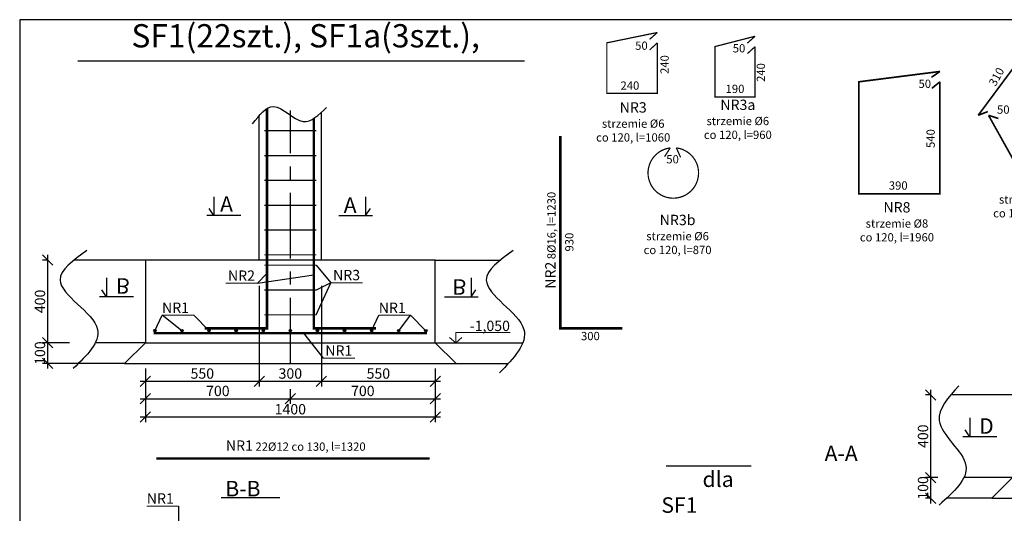
# Model space of a CAD drawing. Extents: x -2316 to 410321, y -109718 to -5302.
# Drawn here: x 6951 to 7426, y -43407 to -43168 of the extents above; entities that cross this region are included whole.
import ezdxf

# ---------------------------------------------------------------- set-up
doc = ezdxf.new("R2010")
doc.units = 0
doc.header["$MEASUREMENT"] = 0
doc.header["$PDMODE"] = 3
doc.linetypes.add('CENTER', pattern=[50.8, 31.75, -6.35, 6.35, -6.35])
for name, color, linetype in [('05', 3, 'Continuous'), ('07', 4, 'Continuous'), ('osie', 6, 'CENTER'), ('wymiar konspekt', 8, 'Continuous')]:
    doc.layers.add(name, color=color, linetype=linetype)
doc.layers.add('5', color=8, linetype='Continuous', lineweight=5)
doc.styles.add('OPISY', font='simplex.shx', dxfattribs={"height": 30})
doc.styles.add('WYMIAR', font='simplex.shx')
doc.dimstyles.new('25konstrukjca', dxfattribs={"dimscale": 2.5, "dimtxt": 2, "dimasz": 2, "dimexe": 1, "dimexo": 5, "dimgap": 0.2, "dimtad": 0, "dimdec": 0, "dimlfac": 10, "dimdsep": 46, "dimtxsty": 'WYMIAR', "dimblk1": 'OBLIQUE', "dimblk2": 'OBLIQUE', "dimsah": 1, "dimcen": -3, "dimdle": 1, "dimclrd": 8, "dimclre": 8, "dimclrt": 2, "dimadec": 0, "dimazin": 0, "dimtfac": 0.75, "dimtdec": 0, "dimtmove": 1, "dimatfit": 3, "dimfxl": 0, "dimtvp": 0.75, "dimtolj": 1, "dimtzin": 0, "dimarcsym": 0})

# ---------------------------------------------------------------- blocks, each defined once
blk = doc.blocks.new('_Oblique')
at = {"color": 0, "linetype": 'ByBlock', "lineweight": -2}
blk.add_line((-0.5, -0.5), (0.5, 0.5), dxfattribs=at)
blk = doc.blocks.new('*D1178')
at = {"layer": 'Defpoints', "color": 0, "ltscale": 100}
for p in [(6964.48, -43324.36), (6964.48, -43324.36), (6987.46, -43324.36), (6987.46, -43324.36), (7001.61, -43334.36), (7001.61, -43334.36)]:
    blk.add_point(p, dxfattribs=at)
at = {"layer": 'wymiar konspekt', "color": 8, "lineweight": -2, "ltscale": 100}
for p, q in [((6964.48, -43336.86), (6964.48, -43321.86)), ((6964.48, -43336.86), (6964.48, -43321.86)), ((6974.96, -43324.36), (6961.98, -43324.36)), ((6974.96, -43324.36), (6961.98, -43324.36)), ((6989.11, -43334.36), (6961.98, -43334.36)), ((6989.11, -43334.36), (6961.98, -43334.36))]:
    blk.add_line(p, q, dxfattribs=at)
at = {"layer": 'wymiar konspekt', "color": 8, "lineweight": -2, "ltscale": 100, "xscale": 5, "yscale": 5, "zscale": 5}
for p, rotation in [((6964.48, -43324.36), 90), ((6964.48, -43324.36), 90), ((6964.48, -43334.36), 270), ((6964.48, -43334.36), 270)]:
    blk.add_blockref('_Oblique', p, dxfattribs=dict(at, rotation=rotation))
at = {"layer": 'wymiar konspekt', "color": 2, "ltscale": 100, "insert": (6960.73, -43329.36), "char_height": 5, "attachment_point": 5, "rotation": 90, "style": 'WYMIAR'}
blk.add_mtext('\\A1;100', dxfattribs=at)
blk.add_mtext('\\A1;100', dxfattribs=at)
blk = doc.blocks.new('*D1074')
at = {"layer": 'Defpoints', "color": 0, "ltscale": 100}
for p in [(6964.48, -43284.36), (6964.48, -43284.36), (6976.99, -43284.36), (6976.99, -43284.36), (6987.46, -43324.36), (6987.46, -43324.36)]:
    blk.add_point(p, dxfattribs=at)
at = {"layer": 'wymiar konspekt', "color": 8, "lineweight": -2, "ltscale": 100}
for p, q in [((6964.49, -43284.36), (6961.98, -43284.36)), ((6964.49, -43284.36), (6961.98, -43284.36)), ((6964.48, -43326.86), (6964.48, -43281.86)), ((6964.48, -43326.86), (6964.48, -43281.86)), ((6974.96, -43324.36), (6961.98, -43324.36)), ((6974.96, -43324.36), (6961.98, -43324.36))]:
    blk.add_line(p, q, dxfattribs=at)
at = {"layer": 'wymiar konspekt', "color": 8, "lineweight": -2, "ltscale": 100, "xscale": 5, "yscale": 5, "zscale": 5}
for p, rotation in [((6964.48, -43284.36), 90), ((6964.48, -43284.36), 90), ((6964.48, -43324.36), 270), ((6964.48, -43324.36), 270)]:
    blk.add_blockref('_Oblique', p, dxfattribs=dict(at, rotation=rotation))
at = {"layer": 'wymiar konspekt', "color": 2, "ltscale": 100, "insert": (6960.73, -43304.36), "char_height": 5, "attachment_point": 5, "rotation": 90, "style": 'WYMIAR'}
blk.add_mtext('\\A1;400', dxfattribs=at)
blk.add_mtext('\\A1;400', dxfattribs=at)
blk = doc.blocks.new('*D1179')
at = {"layer": 'Defpoints', "color": 0, "ltscale": 100}
for p in [(7066.61, -43284.36), (7066.61, -43284.36), (7011.61, -43324.36), (7011.61, -43324.36), (7066.61, -43342.98), (7066.61, -43342.98)]:
    blk.add_point(p, dxfattribs=at)
at = {"layer": 'wymiar konspekt', "color": 8, "lineweight": -2, "ltscale": 100}
for p, q in [((7066.61, -43296.86), (7066.61, -43345.48)), ((7066.61, -43296.86), (7066.61, -43345.48)), ((7011.61, -43336.86), (7011.61, -43345.48)), ((7011.61, -43336.86), (7011.61, -43345.48)), ((7009.11, -43342.98), (7069.11, -43342.98)), ((7009.11, -43342.98), (7069.11, -43342.98))]:
    blk.add_line(p, q, dxfattribs=at)
at = {"layer": 'wymiar konspekt', "color": 8, "lineweight": -2, "ltscale": 100, "xscale": 5, "yscale": 5, "zscale": 5, "rotation": 180}
blk.add_blockref('_Oblique', (7011.61, -43342.98), dxfattribs=at)
blk.add_blockref('_Oblique', (7011.61, -43342.98), dxfattribs=at)
at = {"layer": 'wymiar konspekt', "color": 8, "lineweight": -2, "ltscale": 100, "xscale": 5, "yscale": 5, "zscale": 5}
blk.add_blockref('_Oblique', (7066.61, -43342.98), dxfattribs=at)
blk.add_blockref('_Oblique', (7066.61, -43342.98), dxfattribs=at)
at = {"layer": 'wymiar konspekt', "color": 2, "ltscale": 100, "insert": (7039.11, -43339.23), "char_height": 5, "attachment_point": 5, "style": 'WYMIAR'}
blk.add_mtext('\\A1;550', dxfattribs=at)
blk.add_mtext('\\A1;550', dxfattribs=at)
blk = doc.blocks.new('*D1180')
at = {"layer": 'Defpoints', "color": 0, "ltscale": 100}
for p in [(7066.61, -43284.36), (7066.61, -43284.36), (7096.61, -43284.36), (7096.61, -43284.36), (7096.61, -43342.98), (7096.61, -43342.98)]:
    blk.add_point(p, dxfattribs=at)
at = {"layer": 'wymiar konspekt', "color": 8, "lineweight": -2, "ltscale": 100}
for p, q in [((7066.61, -43296.86), (7066.61, -43345.48)), ((7066.61, -43296.86), (7066.61, -43345.48)), ((7096.61, -43296.86), (7096.61, -43345.48)), ((7096.61, -43296.86), (7096.61, -43345.48)), ((7064.11, -43342.98), (7099.11, -43342.98)), ((7064.11, -43342.98), (7099.11, -43342.98))]:
    blk.add_line(p, q, dxfattribs=at)
at = {"layer": 'wymiar konspekt', "color": 8, "lineweight": -2, "ltscale": 100, "xscale": 5, "yscale": 5, "zscale": 5, "rotation": 180}
blk.add_blockref('_Oblique', (7066.61, -43342.98), dxfattribs=at)
blk.add_blockref('_Oblique', (7066.61, -43342.98), dxfattribs=at)
at = {"layer": 'wymiar konspekt', "color": 8, "lineweight": -2, "ltscale": 100, "xscale": 5, "yscale": 5, "zscale": 5}
blk.add_blockref('_Oblique', (7096.61, -43342.98), dxfattribs=at)
blk.add_blockref('_Oblique', (7096.61, -43342.98), dxfattribs=at)
at = {"layer": 'wymiar konspekt', "color": 2, "ltscale": 100, "insert": (7081.61, -43339.23), "char_height": 5, "attachment_point": 5, "style": 'WYMIAR'}
blk.add_mtext('\\A1;300', dxfattribs=at)
blk.add_mtext('\\A1;300', dxfattribs=at)
blk = doc.blocks.new('*D1181')
at = {"layer": 'Defpoints', "color": 0, "ltscale": 100}
for p in [(7096.61, -43284.36), (7096.61, -43284.36), (7151.61, -43324.36), (7151.61, -43324.36), (7151.61, -43342.98), (7151.61, -43342.98)]:
    blk.add_point(p, dxfattribs=at)
at = {"layer": 'wymiar konspekt', "color": 8, "lineweight": -2, "ltscale": 100}
for p, q in [((7096.61, -43296.86), (7096.61, -43345.48)), ((7096.61, -43296.86), (7096.61, -43345.48)), ((7151.61, -43336.86), (7151.61, -43345.48)), ((7151.61, -43336.86), (7151.61, -43345.48)), ((7094.11, -43342.98), (7154.11, -43342.98)), ((7094.11, -43342.98), (7154.11, -43342.98))]:
    blk.add_line(p, q, dxfattribs=at)
at = {"layer": 'wymiar konspekt', "color": 8, "lineweight": -2, "ltscale": 100, "xscale": 5, "yscale": 5, "zscale": 5, "rotation": 180}
blk.add_blockref('_Oblique', (7096.61, -43342.98), dxfattribs=at)
blk.add_blockref('_Oblique', (7096.61, -43342.98), dxfattribs=at)
at = {"layer": 'wymiar konspekt', "color": 8, "lineweight": -2, "ltscale": 100, "xscale": 5, "yscale": 5, "zscale": 5}
blk.add_blockref('_Oblique', (7151.61, -43342.98), dxfattribs=at)
blk.add_blockref('_Oblique', (7151.61, -43342.98), dxfattribs=at)
at = {"layer": 'wymiar konspekt', "color": 2, "ltscale": 100, "insert": (7124.11, -43339.23), "char_height": 5, "attachment_point": 5, "style": 'WYMIAR'}
blk.add_mtext('\\A1;550', dxfattribs=at)
blk.add_mtext('\\A1;550', dxfattribs=at)
blk = doc.blocks.new('*D1182')
at = {"layer": 'Defpoints', "color": 0, "ltscale": 100}
for p in [(7011.61, -43324.36), (7011.61, -43324.36), (7081.61, -43334.36), (7081.61, -43334.36), (7081.61, -43351.4), (7081.61, -43351.4)]:
    blk.add_point(p, dxfattribs=at)
at = {"layer": 'wymiar konspekt', "color": 8, "lineweight": -2, "ltscale": 100}
for p, q in [((7011.61, -43336.86), (7011.61, -43353.9)), ((7011.61, -43336.86), (7011.61, -43353.9)), ((7081.61, -43346.86), (7081.61, -43353.9)), ((7081.61, -43346.86), (7081.61, -43353.9)), ((7009.11, -43351.4), (7084.11, -43351.4)), ((7009.11, -43351.4), (7084.11, -43351.4))]:
    blk.add_line(p, q, dxfattribs=at)
at = {"layer": 'wymiar konspekt', "color": 8, "lineweight": -2, "ltscale": 100, "xscale": 5, "yscale": 5, "zscale": 5, "rotation": 180}
blk.add_blockref('_Oblique', (7011.61, -43351.4), dxfattribs=at)
blk.add_blockref('_Oblique', (7011.61, -43351.4), dxfattribs=at)
at = {"layer": 'wymiar konspekt', "color": 8, "lineweight": -2, "ltscale": 100, "xscale": 5, "yscale": 5, "zscale": 5}
blk.add_blockref('_Oblique', (7081.61, -43351.4), dxfattribs=at)
blk.add_blockref('_Oblique', (7081.61, -43351.4), dxfattribs=at)
at = {"layer": 'wymiar konspekt', "color": 2, "ltscale": 100, "insert": (7046.61, -43347.65), "char_height": 5, "attachment_point": 5, "style": 'WYMIAR'}
blk.add_mtext('\\A1;700', dxfattribs=at)
blk.add_mtext('\\A1;700', dxfattribs=at)
blk = doc.blocks.new('*D1183')
at = {"layer": 'Defpoints', "color": 0, "ltscale": 100}
for p in [(7151.61, -43324.36), (7151.61, -43324.36), (7081.61, -43334.36), (7081.61, -43334.36), (7151.61, -43351.4), (7151.61, -43351.4)]:
    blk.add_point(p, dxfattribs=at)
at = {"layer": 'wymiar konspekt', "color": 8, "lineweight": -2, "ltscale": 100}
for p, q in [((7151.61, -43336.86), (7151.61, -43353.9)), ((7151.61, -43336.86), (7151.61, -43353.9)), ((7081.61, -43346.86), (7081.61, -43353.9)), ((7081.61, -43346.86), (7081.61, -43353.9)), ((7079.11, -43351.4), (7154.11, -43351.4)), ((7079.11, -43351.4), (7154.11, -43351.4))]:
    blk.add_line(p, q, dxfattribs=at)
at = {"layer": 'wymiar konspekt', "color": 8, "lineweight": -2, "ltscale": 100, "xscale": 5, "yscale": 5, "zscale": 5, "rotation": 180}
blk.add_blockref('_Oblique', (7081.61, -43351.4), dxfattribs=at)
blk.add_blockref('_Oblique', (7081.61, -43351.4), dxfattribs=at)
at = {"layer": 'wymiar konspekt', "color": 8, "lineweight": -2, "ltscale": 100, "xscale": 5, "yscale": 5, "zscale": 5}
blk.add_blockref('_Oblique', (7151.61, -43351.4), dxfattribs=at)
blk.add_blockref('_Oblique', (7151.61, -43351.4), dxfattribs=at)
at = {"layer": 'wymiar konspekt', "color": 2, "ltscale": 100, "insert": (7116.61, -43347.65), "char_height": 5, "attachment_point": 5, "style": 'WYMIAR'}
blk.add_mtext('\\A1;700', dxfattribs=at)
blk.add_mtext('\\A1;700', dxfattribs=at)
blk = doc.blocks.new('*D1184')
at = {"layer": 'Defpoints', "color": 0, "ltscale": 100}
for p in [(7011.61, -43324.36), (7011.61, -43324.36), (7151.61, -43324.36), (7151.61, -43324.36), (7151.61, -43360.23), (7151.61, -43360.23)]:
    blk.add_point(p, dxfattribs=at)
at = {"layer": 'wymiar konspekt', "color": 8, "lineweight": -2, "ltscale": 100}
for p, q in [((7011.61, -43336.86), (7011.61, -43362.73)), ((7011.61, -43336.86), (7011.61, -43362.73)), ((7151.61, -43336.86), (7151.61, -43362.73)), ((7151.61, -43336.86), (7151.61, -43362.73)), ((7009.11, -43360.23), (7154.11, -43360.23)), ((7009.11, -43360.23), (7154.11, -43360.23))]:
    blk.add_line(p, q, dxfattribs=at)
at = {"layer": 'wymiar konspekt', "color": 8, "lineweight": -2, "ltscale": 100, "xscale": 5, "yscale": 5, "zscale": 5, "rotation": 180}
blk.add_blockref('_Oblique', (7011.61, -43360.23), dxfattribs=at)
blk.add_blockref('_Oblique', (7011.61, -43360.23), dxfattribs=at)
at = {"layer": 'wymiar konspekt', "color": 8, "lineweight": -2, "ltscale": 100, "xscale": 5, "yscale": 5, "zscale": 5}
blk.add_blockref('_Oblique', (7151.61, -43360.23), dxfattribs=at)
blk.add_blockref('_Oblique', (7151.61, -43360.23), dxfattribs=at)
at = {"layer": 'wymiar konspekt', "color": 2, "ltscale": 100, "insert": (7081.61, -43356.48), "char_height": 5, "attachment_point": 5, "style": 'WYMIAR'}
blk.add_mtext('\\A1;1400', dxfattribs=at)
blk.add_mtext('\\A1;1400', dxfattribs=at)
blk = doc.blocks.new('*D1080')
at = {"layer": 'Defpoints', "color": 0, "ltscale": 100}
for p in [(7390.84, -43389.53), (7390.84, -43389.53), (7406.82, -43389.53), (7406.82, -43389.53), (7398.52, -43399.53), (7398.52, -43399.53)]:
    blk.add_point(p, dxfattribs=at)
at = {"layer": 'wymiar konspekt', "color": 8, "lineweight": -2, "ltscale": 100}
for p, q in [((7394.32, -43389.53), (7388.34, -43389.53)), ((7394.32, -43389.53), (7388.34, -43389.53)), ((7390.84, -43402.03), (7390.84, -43387.03)), ((7390.84, -43402.03), (7390.84, -43387.03)), ((7390.84, -43399.53), (7388.34, -43399.53)), ((7390.84, -43399.53), (7388.34, -43399.53))]:
    blk.add_line(p, q, dxfattribs=at)
at = {"layer": 'wymiar konspekt', "color": 8, "lineweight": -2, "ltscale": 100, "xscale": 5, "yscale": 5, "zscale": 5}
for p, rotation in [((7390.84, -43389.53), 90), ((7390.84, -43389.53), 90), ((7390.84, -43399.53), 270), ((7390.84, -43399.53), 270)]:
    blk.add_blockref('_Oblique', p, dxfattribs=dict(at, rotation=rotation))
at = {"layer": 'wymiar konspekt', "color": 2, "ltscale": 100, "insert": (7387.09, -43394.53), "char_height": 5, "attachment_point": 5, "rotation": 90, "style": 'WYMIAR'}
blk.add_mtext('\\A1;100', dxfattribs=at)
blk.add_mtext('\\A1;100', dxfattribs=at)
blk = doc.blocks.new('*D1081')
at = {"layer": 'Defpoints', "color": 0, "ltscale": 100}
for p in [(7390.84, -43349.53), (7390.84, -43349.53), (7400.55, -43349.53), (7400.55, -43349.53), (7406.82, -43389.53), (7406.82, -43389.53)]:
    blk.add_point(p, dxfattribs=at)
at = {"layer": 'wymiar konspekt', "color": 8, "lineweight": -2, "ltscale": 100}
for p, q in [((7390.84, -43392.03), (7390.84, -43347.03)), ((7390.84, -43392.03), (7390.84, -43347.03)), ((7390.84, -43349.53), (7388.34, -43349.53)), ((7390.84, -43349.53), (7388.34, -43349.53)), ((7394.32, -43389.53), (7388.34, -43389.53)), ((7394.32, -43389.53), (7388.34, -43389.53))]:
    blk.add_line(p, q, dxfattribs=at)
at = {"layer": 'wymiar konspekt', "color": 8, "lineweight": -2, "ltscale": 100, "xscale": 5, "yscale": 5, "zscale": 5}
for p, rotation in [((7390.84, -43349.53), 90), ((7390.84, -43349.53), 90), ((7390.84, -43389.53), 270), ((7390.84, -43389.53), 270)]:
    blk.add_blockref('_Oblique', p, dxfattribs=dict(at, rotation=rotation))
at = {"layer": 'wymiar konspekt', "color": 2, "ltscale": 100, "insert": (7387.09, -43369.53), "char_height": 5, "attachment_point": 5, "rotation": 90, "style": 'WYMIAR'}
blk.add_mtext('\\A1;400', dxfattribs=at)
blk.add_mtext('\\A1;400', dxfattribs=at)

msp = doc.modelspace()

# ---------------------------------------------------------------- hatches: boundary and pattern name
at = {"layer": 'wymiar konspekt', "ltscale": 100}
for points in [[(7016.814, -43318.556, 1), (7015.614, -43318.556, 1)], [(7029.894, -43318.556, 1), (7028.694, -43318.556, 1)], [(7042.974, -43318.556, 1), (7041.774, -43318.556, 1)], [(7056.054, -43318.556, 1), (7054.854, -43318.556, 1)], [(7069.134, -43318.556, 1), (7067.934, -43318.556, 1)], [(7082.214, -43318.556, 1), (7081.014, -43318.556, 1)], [(7095.294, -43318.556, 1), (7094.094, -43318.556, 1)], [(7108.374, -43318.556, 1), (7107.174, -43318.556, 1)], [(7121.454, -43318.556, 1), (7120.254, -43318.556, 1)], [(7134.534, -43318.556, 1), (7133.334, -43318.556, 1)], [(7147.614, -43318.556, 1), (7146.414, -43318.556, 1)]]:
    msp.add_hatch(color=256, dxfattribs=at).paths.add_polyline_path(points)

# ---------------------------------------------------------------- linework, layer by layer
at = {"layer": '05'}
msp.add_lwpolyline([(6950.936, -44625.657), (9008.436, -44625.657), (9008.436, -43168.157), (6950.936, -43168.157)], close=True, dxfattribs=at)
at = {"layer": '07'}
for p, q in [((7194.63, -43188.221), (6979.024, -43188.221)), ((7044.702, -43253.794), (7044.702, -43262.871)), ((7117.956, -43253.794), (7117.956, -43262.871)), ((7044.702, -43262.871), (7042.402, -43259.482)), ((7117.956, -43262.871), (7120.256, -43259.482)), ((7057.659, -43262.871), (7041.312, -43262.871)), ((7104.999, -43262.871), (7121.346, -43262.871)), ((6992.863, -43293.016), (6992.863, -43302.093)), ((7168.941, -43293.016), (7168.941, -43302.093)), ((6992.863, -43302.093), (6990.562, -43298.704)), ((7168.941, -43302.093), (7171.241, -43298.704)), ((7005.82, -43302.093), (6989.473, -43302.093)), ((7155.984, -43302.093), (7172.331, -43302.093)), ((7409.697, -43360.718), (7409.697, -43369.796)), ((7409.697, -43369.796), (7407.396, -43366.407)), ((7422.654, -43369.796), (7406.307, -43369.796)), ((7304.104, -43383.957), (7263.114, -43383.957)), ((7076.555, -43399.387), (7048.244, -43399.387))]:
    msp.add_line(p, q, dxfattribs=at)
at = {"layer": '5'}
for p, q in [((7050.44, -43295.593), (7065.68, -43295.593)), ((7101.19, -43295.318), (7116.43, -43295.318)), ((7019.702, -43311.072), (7034.942, -43311.072)), ((7124.342, -43311.072), (7139.582, -43311.072)), ((7161.506, -43324.356), (7158.537, -43321.841)), ((7161.506, -43319.327), (7161.506, -43324.356)), ((7161.506, -43319.327), (7187.696, -43319.327)), ((7161.506, -43324.356), (7164.476, -43321.841)), ((7097.453, -43331.814), (7112.693, -43331.814)), ((7012.349, -43403.285), (7027.589, -43403.285))]:
    msp.add_line(p, q, dxfattribs=at)
at = {"layer": 'osie'}
msp.add_line((7081.614, -43334.356), (7081.614, -43212.116), dxfattribs=at)
at = {"layer": 'wymiar konspekt', "ltscale": 100}
for p, q in [((7096.614, -43284.356), (7096.614, -43213.004)), ((7066.614, -43284.356), (7066.614, -43214.467)), ((7011.614, -43284.356), (6976.985, -43284.356)), ((7151.614, -43284.356), (7182.783, -43284.356)), ((7094.114, -43286.856), (7101.19, -43295.318)), ((7070.314, -43290.872), (7065.68, -43295.593)), ((7065.68, -43295.593), (7092.914, -43291.471)), ((7094.114, -43310.856), (7101.19, -43295.318)), ((7101.19, -43295.318), (7094.114, -43298.856)), ((7016.214, -43318.556), (7019.702, -43311.072)), ((7029.294, -43318.556), (7019.702, -43311.072)), ((7034.942, -43311.072), (7042.374, -43318.556)), ((7120.854, -43318.556), (7124.342, -43311.072)), ((7133.934, -43318.556), (7139.582, -43311.072)), ((7139.582, -43311.072), (7147.014, -43318.556)), ((7087.985, -43319.756), (7097.453, -43331.814)), ((7011.614, -43324.356), (6987.461, -43324.356)), ((7001.614, -43334.356), (7011.614, -43324.356)), ((7151.614, -43324.356), (7161.614, -43334.356)), ((7151.614, -43324.356), (7173.13, -43324.356)), ((7151.614, -43324.356), (7193.834, -43324.356)), ((7001.614, -43334.356), (6979.307, -43334.356)), ((7001.614, -43334.356), (7161.614, -43334.356)), ((7161.614, -43334.356), (7186.896, -43334.356)), ((7430.266, -43349.529), (7400.55, -43349.529)), ((7430.266, -43389.529), (7406.817, -43389.529)), ((7430.266, -43389.529), (7420.266, -43399.529)), ((7420.266, -43399.529), (7398.521, -43399.529)), ((7420.266, -43399.529), (7619.495, -43399.529)), ((7027.589, -43403.285), (7027.589, -43539.527))]:
    msp.add_line(p, q, dxfattribs=at)
at = {"layer": 'wymiar konspekt', "ltscale": 0.5}
for points, const_width in [([(7258.81, -43174.364), (7234.41, -43179.364), (7234.41, -43203.764), (7258.81, -43203.764), (7258.81, -43179.364)], 0.6), ([(7258.81, -43174.364), (7255.072, -43177.684)], 0.6), ([(7306.008, -43176.175), (7286.608, -43181.175), (7286.608, -43205.575), (7306.008, -43205.575), (7306.008, -43181.175)], 0.6), ([(7306.008, -43176.175), (7302.269, -43179.495)], 0.6), ([(7258.81, -43179.364), (7255.131, -43182.75)], 0.6), ([(7306.008, -43181.175), (7302.329, -43184.561)], 0.6), ([(7413.725, -43214.398), (7433.825, -43187.298), (7442.825, -43187.298), (7457.925, -43214.398), (7442.825, -43241.498), (7433.825, -43241.498), (7418.725, -43214.398)], 0.8), ([(7395.264, -43193.201), (7356.064, -43198.201), (7356.064, -43252.401), (7395.264, -43252.401), (7395.264, -43198.201)], 0.8), ([(7395.264, -43193.201), (7391.148, -43196.039)], 0.8), ([(7395.264, -43198.201), (7391.368, -43201.335)], 0.8), ([(7413.725, -43214.398), (7418.385, -43212.585)], 0.8), ([(7418.725, -43214.398), (7423.488, -43215.919)], 0.8), ([(7069.114, -43221.856), (7094.114, -43221.856)], 0.6), ([(7265.014, -43230.157), (7262.319, -43234.369)], 0.6), ([(7268.014, -43230.156), (7270.038, -43234.728)], 0.6), ([(7069.114, -43233.856), (7094.114, -43233.856)], 0.6), ([(7069.114, -43245.856), (7094.114, -43245.856)], 0.6), ([(7069.114, -43257.856), (7094.114, -43257.856)], 0.6), ([(7069.114, -43269.856), (7094.114, -43269.856)], 0.6), ([(7069.114, -43281.856), (7094.114, -43281.856)], 0.6), ([(7069.114, -43286.856), (7094.114, -43286.856)], 0.6), ([(7069.114, -43298.856), (7094.114, -43298.856)], 0.6), ([(7069.114, -43310.856), (7094.114, -43310.856)], 0.6)]:
    msp.add_lwpolyline(points, dxfattribs=dict(at, const_width=const_width))
at = {"layer": 'wymiar konspekt', "ltscale": 100, "const_width": 1.2}
for points in [[(7070.314, -43284.356), (7070.314, -43211.094)], [(7092.914, -43284.356), (7092.914, -43215.924)], [(7070.314, -43224.356), (7070.314, -43317.356), (7040.314, -43317.356)], [(7092.914, -43224.356), (7092.914, -43317.356), (7122.914, -43317.356)], [(7211.941, -43224.356), (7211.941, -43317.356), (7241.941, -43317.356)], [(7015.614, -43319.756), (7147.614, -43319.756)], [(7016.833, -43380.347), (7148.833, -43380.347)]]:
    msp.add_lwpolyline(points, dxfattribs=at)
at = {"layer": 'wymiar konspekt', "ltscale": 0.5, "const_width": 0.6}
msp.add_lwpolyline([(7265.014, -43230.157, 16.2049564), (7268.014, -43230.156)], format="xyb", dxfattribs=at)
at = {"layer": 'wymiar konspekt', "ltscale": 100}
msp.add_lwpolyline([(7011.614, -43324.356), (7151.614, -43324.356), (7151.614, -43284.356), (7011.614, -43284.356)], close=True, dxfattribs=at)
for centre in [(7016.214, -43318.556), (7029.294, -43318.556), (7042.374, -43318.556), (7055.454, -43318.556), (7068.534, -43318.556), (7081.614, -43318.556), (7094.694, -43318.556), (7107.774, -43318.556), (7120.854, -43318.556), (7133.934, -43318.556), (7147.014, -43318.556)]:
    msp.add_circle(centre, 0.6, dxfattribs=at)
for points in [[(7063.411, -43218.494), (7073.539, -43210.109), (7087.76, -43217.369), (7099.116, -43210.621)], [(6983.349, -43279.694), (6970.448, -43294.021), (6988.57, -43317.866), (6976.796, -43336.811)], [(7189.146, -43279.694), (7176.246, -43294.021), (7194.368, -43317.866), (7182.593, -43338.944)], [(7404.391, -43345.223), (7394.888, -43361.858), (7407.818, -43383.791), (7394.936, -43402.802)]]:
    msp.add_spline(points, degree=3, dxfattribs=at)

# ---------------------------------------------------------------- texts
at = {"layer": '05', "color": 2, "char_height": 4.0002, "attachment_point": 5, "style": 'WYMIAR'}
for s, insert, width in [('50', (7251.134, -43181.242), 21.99579), ('50', (7298.256, -43182.506), 21.99579), ('240', (7245.571, -43200.537), 21.99579), ('190', (7296.318, -43202.138), 21.99579), ('50', (7387.965, -43199.664), 21.99579), ('{\\H1.2499x;\\C3;NR3} \\Pstrzemie %%C6\\Pco 120, l=1060', (7247.158, -43217.586), 441.00111), ('{\\H1.2499x;\\C3;NR3a} \\Pstrzemie %%C6\\Pco 120, l=960', (7297.676, -43216.318), 441.00111), ('50', (7425.852, -43212.148), 21.99579), ('50', (7266.165, -43236.149), 21.99579), ('390', (7375.126, -43248.857), 21.99579), ('{\\H1.2499x;\\C3;NR9} \\Pstrzemie %%C8\\Pco 120, l=1520', (7438.861, -43254.24), 441.00111), ('{\\H1.2499x;\\C3;NR8} \\Pstrzemie %%C8\\Pco 120, l=1960', (7374.502, -43265.871), 441.00111), ('{\\H1.2499x;\\C3;NR3b} \\Pstrzemie %%C6\\Pco 120, l=870', (7268.587, -43271.987), 441.00111), ('300', (7226.486, -43321.634), 21.99579), ('{\\H1.2499x;\\C3;NR1} 22%%C12 co 130, l=1320', (7084.235, -43374.057), 441.00111)]:
    msp.add_mtext(s, dxfattribs=dict(at, insert=insert, width=width))
for s, insert, width, rotation in [('240', (7262.829, -43189.869), 21.99579, 90), ('240', (7309.319, -43193.723), 21.99579, 90), ('310', (7423.009, -43196.018), 21.99579, 60.87364), ('540', (7391.279, -43225.633), 21.99579, 90), ('{\\H1.2499x;\\C3;NR2} 8%%C16, l=1230', (7207.166, -43274.802), 441.00111, 90), ('930', (7216.817, -43275.684), 21.99579, 90)]:
    msp.add_mtext(s, dxfattribs=dict(at, insert=insert, width=width, rotation=rotation))
at = {"layer": '07', "attachment_point": 1, "style": 'OPISY'}
for s, insert, char_height, width in [('\\pi2.0667;SF1(22szt.), SF1a(3szt.), \\P\\pi60.46;SF1b(2szt.)', (6981.635, -43170.33), 11.25, 213.06202), ('\\pi10.509;A-A\\P\\pi2.6517;dla SF1', (7260.76, -43374.063), 7.5, 43.87488), ('B-B', (7050.205, -43391.119), 7.5, 188.429)]:
    msp.add_mtext(s, dxfattribs=dict(at, insert=insert, char_height=char_height, width=width))
at = {"layer": '07', "extrusion": (0, 0, -1), "char_height": 7.5, "width": 188.429, "attachment_point": 1, "style": 'OPISY'}
for s, insert, text_direction in [('A', (7053.896, -43253.545), (-1, 0, 0)), ('A', (7113.575, -43254.047), (-1, 0, 0)), ('B', (6997.338, -43300.646), (1, 0, 0)), ('B', (7159.842, -43301.147), (1, 0, 0)), ('D', (7414.172, -43368.349), (1, 0, 0))]:
    msp.add_mtext(s, dxfattribs=dict(at, insert=insert, text_direction=text_direction))
at = {"layer": '5', "color": 2, "char_height": 5, "attachment_point": 6, "style": 'WYMIAR'}
for s, insert in [('NR2', (7064.542, -43292.545)), ('NR3', (7115.292, -43292.269)), ('NR1', (7032.709, -43308.067)), ('NR1', (7137.349, -43308.067)), ('-1,050', (7187.65, -43316.838)), ('NR1', (7111.555, -43328.765)), ('NR1', (7025.357, -43400.28))]:
    msp.add_mtext(s, dxfattribs=dict(at, insert=insert))

# ---------------------------------------------------------------- dimensions: what is measured, and where the dimension line sits
at = {"layer": 'wymiar konspekt', "ltscale": 100}
for base, p1, p2, picture, middle in [((6964.48, -43284.356), (6987.461, -43324.356), (6976.985, -43284.356), '*D1074', (6960.73, -43304.356)), ((7390.835, -43349.529), (7406.817, -43389.529), (7400.55, -43349.529), '*D1081', (7387.085, -43369.529))]:
    dim = msp.add_linear_dim(base=base, p1=p1, p2=p2, angle=90, dimstyle='25konstrukjca', dxfattribs=at)
    dim.commit()
    dim.dimension.update_dxf_attribs({"geometry": picture, "text_midpoint": middle})
for base, p1, p2, picture, middle in [((7066.614, -43342.983), (7011.614, -43324.356), (7066.614, -43284.356), '*D1179', (7039.114, -43339.233)), ((7096.614, -43342.983), (7066.614, -43284.356), (7096.614, -43284.356), '*D1180', (7081.614, -43339.233)), ((7151.614, -43342.983), (7096.614, -43284.356), (7151.614, -43324.356), '*D1181', (7124.114, -43339.233)), ((7081.614, -43351.403), (7011.614, -43324.356), (7081.614, -43334.356), '*D1182', (7046.614, -43347.653)), ((7151.614, -43360.235), (7011.614, -43324.356), (7151.614, -43324.356), '*D1184', (7081.614, -43356.485)), ((7151.614, -43351.403), (7081.614, -43334.356), (7151.614, -43324.356), '*D1183', (7116.614, -43347.653))]:
    dim = msp.add_linear_dim(base=base, p1=p1, p2=p2, dimstyle='25konstrukjca', dxfattribs=at)
    dim.commit()
    dim.dimension.update_dxf_attribs({"geometry": picture, "text_midpoint": middle})
for base, p1, p2, picture, middle in [((6964.48, -43324.356), (7001.614, -43334.356), (6987.461, -43324.356), '*D1178', (6964.48, -43329.356)), ((7390.835, -43389.529), (7398.521, -43399.529), (7406.817, -43389.529), '*D1080', (7390.835, -43394.529))]:
    dim = msp.add_linear_dim(base=base, p1=p1, p2=p2, angle=90, dimstyle='25konstrukjca', dxfattribs=at)
    dim.commit()
    dim.dimension.update_dxf_attribs({"geometry": picture, "text_midpoint": middle, "dimtype": 160})

doc.saveas('drawing.dxf')
